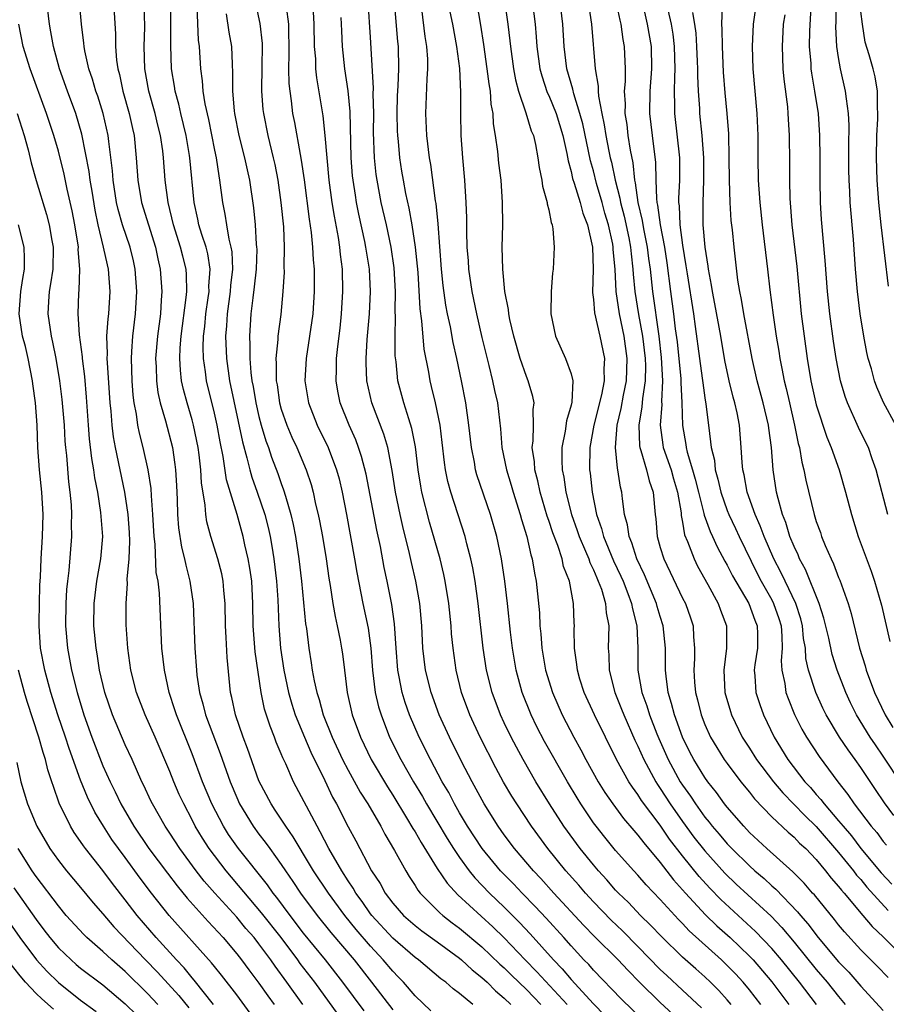
# Model space of a CAD drawing. Units: inches. Extents: x 2505000 to 2508000, y 1545000 to 1548000.
# Drawn here: x 2505968 to 2506045, y 1545109 to 1545197 of the extents above; entities that cross this region are included whole.
import ezdxf

# ---------------------------------------------------------------- set-up
doc = ezdxf.new("R2010")
doc.units = ezdxf.units.IN
doc.header["$MEASUREMENT"] = 0
doc.layers.add('LD25051545_2ft', color=253, linetype='Continuous')

msp = doc.modelspace()

# ---------------------------------------------------------------- linework, layer by layer
at = {"layer": 'LD25051545_2ft'}
for points, elevation in [([(2506010.754, 1545201), (2506011.326, 1545197), (2506011.508, 1545195.508), (2506011.553, 1545195), (2506011.833, 1545193), (2506012.009, 1545192.009), (2506012.285, 1545191), (2506012.955, 1545189.045), (2506013.431, 1545187.431), (2506013.615, 1545187), (2506013.795, 1545186.206), (2506014.027, 1545185), (2506014.145, 1545184.145), (2506014.384, 1545183), (2506014.449, 1545182.449), (2506014.859, 1545181), (2506014.866, 1545180.866), (2506015, 1545180.338), (2506015.201, 1545179.201), (2506015.292, 1545179), (2506015.366, 1545178.635), (2506015.488, 1545177), (2506015.393, 1545175), (2506015.347, 1545174.653), (2506015.213, 1545173), (2506015.189, 1545171), (2506015.6, 1545169), (2506016.51, 1545167), (2506017, 1545165.609), (2506017.144, 1545165), (2506017.064, 1545163.064), (2506017, 1545162.791), (2506016.588, 1545161.412), (2506016.466, 1545160.466), (2506016.163, 1545159), (2506016.159, 1545157.841), (2506016.209, 1545157), (2506016.35, 1545156.35), (2506016.543, 1545155), (2506017.042, 1545153), (2506017.554, 1545151.554), (2506017.731, 1545151), (2506018.298, 1545149.702), (2506018.581, 1545149), (2506018.677, 1545148.677), (2506019, 1545148.034), (2506019.297, 1545147.297), (2506019.444, 1545147), (2506019.716, 1545146.284), (2506020.095, 1545145), (2506020.162, 1545144.162), (2506020.388, 1545143), (2506020.341, 1545141), (2506020.38, 1545140.38), (2506020.406, 1545139), (2506020.927, 1545137), (2506021.525, 1545135.525), (2506021.722, 1545135), (2506022.728, 1545132.728), (2506023, 1545132.179), (2506023.512, 1545131), (2506024.594, 1545129), (2506024.748, 1545128.748), (2506025, 1545128.402), (2506025.903, 1545127), (2506027, 1545125.425), (2506028.025, 1545124.025), (2506029, 1545122.79), (2506030.8, 1545120.8), (2506031.817, 1545119.817), (2506034.936, 1545116.935), (2506035.916, 1545115.916), (2506037, 1545114.609), (2506039, 1545112.14), (2506039.984, 1545111), (2506041, 1545109.708), (2506041.591, 1545109)], 6880), ([(2506013.255, 1545201), (2506013.774, 1545197), (2506013.877, 1545195.877), (2506013.934, 1545195), (2506014.207, 1545193), (2506014.37, 1545192.37), (2506014.869, 1545190.869), (2506015, 1545190.609), (2506015.65, 1545189), (2506016.267, 1545187), (2506016.618, 1545185.382), (2506016.724, 1545184.724), (2506017, 1545183.793), (2506017.138, 1545183.138), (2506017.281, 1545182.719), (2506017.804, 1545181), (2506018.046, 1545180.046), (2506018.471, 1545179), (2506018.926, 1545177), (2506018.994, 1545175), (2506018.922, 1545172.922), (2506019, 1545172.298), (2506019.089, 1545171.09), (2506019.576, 1545169), (2506020.001, 1545167), (2506019.934, 1545166.066), (2506019.968, 1545165), (2506019.742, 1545163.742), (2506019.05, 1545161), (2506018.67, 1545159), (2506018.662, 1545157), (2506018.707, 1545156.707), (2506018.89, 1545155), (2506019.285, 1545153), (2506019.735, 1545151.735), (2506019.907, 1545151), (2506020.816, 1545148.815), (2506021.462, 1545147.462), (2506021.662, 1545147), (2506022.102, 1545145.898), (2506022.434, 1545145), (2506022.508, 1545144.508), (2506022.899, 1545143), (2506022.976, 1545141), (2506022.993, 1545139), (2506023.36, 1545137), (2506023.799, 1545135.799), (2506024.034, 1545135), (2506024.693, 1545133.307), (2506024.872, 1545132.872), (2506025.702, 1545131), (2506026.792, 1545129), (2506027, 1545128.677), (2506027.707, 1545127.707), (2506028.154, 1545127), (2506029, 1545125.817), (2506029.378, 1545125.378), (2506029.66, 1545125), (2506030.289, 1545124.289), (2506031, 1545123.438), (2506031.415, 1545123), (2506033, 1545121.439), (2506033.492, 1545121), (2506034.311, 1545120.311), (2506035, 1545119.663), (2506035.362, 1545119.362), (2506037.327, 1545117.327), (2506037.582, 1545117), (2506038.245, 1545116.245), (2506039.181, 1545115), (2506041, 1545112.844), (2506041.914, 1545111.914), (2506043, 1545110.644), (2506045, 1545108.455)], 6878), ([(2506018.248, 1545201), (2506018.839, 1545197), (2506019.173, 1545193), (2506019.44, 1545191.44), (2506019.438, 1545191), (2506019.465, 1545190.535), (2506019.76, 1545189), (2506019.98, 1545187.98), (2506020.118, 1545187), (2506020.385, 1545185.615), (2506020.516, 1545185), (2506020.618, 1545184.618), (2506020.949, 1545183), (2506021.375, 1545181.375), (2506021.424, 1545181), (2506021.759, 1545179.76), (2506022.17, 1545177.83), (2506022.331, 1545177), (2506022.376, 1545176.376), (2506022.544, 1545175), (2506022.564, 1545174.564), (2506022.721, 1545173), (2506023.061, 1545170.939), (2506023.416, 1545169), (2506023.643, 1545167), (2506023.672, 1545166.328), (2506023.636, 1545165), (2506023.398, 1545163.398), (2506023.356, 1545162.644), (2506023.074, 1545161), (2506023.141, 1545159.141), (2506023.161, 1545159), (2506023.258, 1545158.742), (2506023.767, 1545157), (2506024, 1545156), (2506024.377, 1545155), (2506024.546, 1545153), (2506024.601, 1545152.601), (2506024.718, 1545151), (2506025, 1545150.028), (2506025.31, 1545149), (2506027, 1545145.483), (2506027.254, 1545145), (2506027.716, 1545143.716), (2506027.949, 1545143), (2506027.988, 1545142.012), (2506028.087, 1545141), (2506028.073, 1545140.073), (2506028.006, 1545139), (2506028.074, 1545137.926), (2506028.155, 1545137), (2506028.337, 1545136.337), (2506028.663, 1545135), (2506029, 1545134.151), (2506029.518, 1545133), (2506030.063, 1545132.063), (2506030.748, 1545131), (2506031, 1545130.649), (2506032.243, 1545129), (2506033, 1545128.059), (2506033.457, 1545127.457), (2506035, 1545125.835), (2506036.466, 1545124.466), (2506037, 1545124.028), (2506037.498, 1545123.497), (2506038.046, 1545123), (2506039, 1545122.006), (2506039.827, 1545121), (2506040.34, 1545120.34), (2506041, 1545119.596), (2506041.254, 1545119.254), (2506041.489, 1545119), (2506043.183, 1545117), (2506044.004, 1545116.004), (2506045, 1545115.06), (2506047.097, 1545113)], 6874), ([(2505996.095, 1545108.095), (2505994.004, 1545111), (2505992.695, 1545112.695), (2505992.482, 1545113), (2505990.982, 1545115), (2505989.241, 1545117.242), (2505986.048, 1545121), (2505984.527, 1545123), (2505983.929, 1545123.929), (2505983.289, 1545125), (2505983, 1545125.581), (2505982.244, 1545127), (2505981.853, 1545127.853), (2505981.356, 1545129), (2505981, 1545129.91), (2505979.691, 1545133), (2505978.779, 1545135), (2505978.004, 1545137), (2505977.509, 1545139), (2505977.231, 1545141), (2505977.095, 1545143.095), (2505977.08, 1545145), (2505977.209, 1545146.791), (2505977.187, 1545147.187), (2505977.348, 1545149), (2505977.408, 1545150.592), (2505977.376, 1545151.376), (2505977.272, 1545153), (2505976.969, 1545155), (2505976.133, 1545159), (2505975.958, 1545159.958), (2505975.831, 1545161), (2505975.741, 1545162.259), (2505975.659, 1545163), (2505975.399, 1545166.601), (2505975.384, 1545167), (2505975.404, 1545167.404), (2505975.359, 1545169), (2505975.459, 1545170.541), (2505975.519, 1545171), (2505975.658, 1545173), (2505975.513, 1545175), (2505975.406, 1545175.406), (2505975.057, 1545177), (2505974.567, 1545179), (2505974.295, 1545180.295), (2505974.024, 1545182.024), (2505973.853, 1545183), (2505973.768, 1545183.768), (2505973.121, 1545187.121), (2505972.564, 1545189), (2505971.823, 1545191), (2505971.107, 1545193), (2505970.553, 1545195), (2505970.332, 1545196.332), (2505970.203, 1545197), (2505969.978, 1545199)], 6912), ([(2505998.425, 1545108.425), (2505996.536, 1545111), (2505994.96, 1545113), (2505993, 1545115.407), (2505991.787, 1545117), (2505990.599, 1545118.6), (2505990.27, 1545119), (2505989.75, 1545119.75), (2505987.164, 1545123), (2505986.272, 1545124.272), (2505985.814, 1545125), (2505984.78, 1545127), (2505983.942, 1545129), (2505983, 1545131.498), (2505981.606, 1545135), (2505981.466, 1545135.466), (2505980.937, 1545137), (2505980.511, 1545139), (2505980.3, 1545141), (2505980.078, 1545145.922), (2505979.944, 1545147), (2505979.789, 1545147.789), (2505979.675, 1545150.326), (2505979.584, 1545151), (2505979.481, 1545153), (2505979.346, 1545154.654), (2505979.32, 1545155.32), (2505979.061, 1545157), (2505978.609, 1545159), (2505978.276, 1545160.276), (2505978.136, 1545161), (2505978.008, 1545161.992), (2505977.805, 1545163), (2505977.714, 1545163.714), (2505977.617, 1545165), (2505977.555, 1545167), (2505977.607, 1545167.607), (2505977.678, 1545169), (2505977.915, 1545171), (2505978.035, 1545173), (2505977.9, 1545175), (2505977.747, 1545175.747), (2505977.441, 1545177), (2505976.759, 1545179), (2505976.358, 1545180.358), (2505976.221, 1545181), (2505975.907, 1545183), (2505975.851, 1545183.851), (2505975.524, 1545186.476), (2505975.479, 1545187), (2505975.035, 1545189), (2505974.538, 1545190.538), (2505974.374, 1545191), (2505974.071, 1545192.071), (2505973.748, 1545193), (2505973.378, 1545194.622), (2505973.316, 1545195), (2505973.298, 1545195.298), (2505973.068, 1545197), (2505972.895, 1545199)], 6910), ([(2505975.946, 1545199), (2505976.121, 1545196.121), (2505976.129, 1545195), (2505976.218, 1545193.782), (2505976.332, 1545193), (2505976.481, 1545192.481), (2505976.793, 1545191), (2505977.367, 1545189), (2505977.644, 1545187.644), (2505977.792, 1545187), (2505977.986, 1545185), (2505978.132, 1545183), (2505978.476, 1545181), (2505979.717, 1545177), (2505979.934, 1545175.934), (2505980.15, 1545175), (2505980.278, 1545173), (2505980.24, 1545172.24), (2505980.151, 1545171), (2505979.904, 1545169), (2505979.731, 1545167), (2505979.77, 1545166.23), (2505979.793, 1545165), (2505979.931, 1545163.931), (2505980.135, 1545163), (2505980.603, 1545161.397), (2505981.229, 1545159), (2505981.464, 1545157.464), (2505981.52, 1545157), (2505981.597, 1545155.597), (2505981.655, 1545154.345), (2505981.689, 1545153), (2505981.777, 1545151.777), (2505982.041, 1545150.041), (2505982.316, 1545149), (2505982.428, 1545148.428), (2505982.805, 1545147), (2505983.086, 1545145), (2505983.257, 1545141), (2505983.383, 1545139), (2505983.425, 1545138.576), (2505983.658, 1545137), (2505983.978, 1545135.978), (2505984.216, 1545135), (2505985.525, 1545131.525), (2505986.409, 1545129), (2505987, 1545127.57), (2505987.259, 1545127), (2505988.472, 1545125), (2505989, 1545124.282), (2505989.568, 1545123.567), (2505989.96, 1545123), (2505991, 1545121.564), (2505991.37, 1545121), (2505992.048, 1545120.048), (2505992.735, 1545119), (2505994.213, 1545117), (2505995.452, 1545115.452), (2505997.529, 1545113), (2505999.11, 1545111), (2506001, 1545108.527)], 6908), ([(2506004.423, 1545108.423), (2506003, 1545109.769), (2506001.963, 1545111), (2506001.495, 1545111.496), (2506001, 1545111.984), (2506000.152, 1545113), (2505999, 1545114.225), (2505997.724, 1545115.724), (2505996.696, 1545117), (2505995.23, 1545119), (2505993.902, 1545121), (2505993, 1545122.503), (2505992.682, 1545123), (2505992.064, 1545124.064), (2505991.399, 1545125), (2505990.46, 1545126.46), (2505990.085, 1545127), (2505989, 1545129.082), (2505987.974, 1545131.974), (2505987.588, 1545133), (2505986.892, 1545135), (2505986.57, 1545136.57), (2505986.455, 1545137), (2505986.146, 1545140.146), (2505986.061, 1545141.939), (2505985.989, 1545143), (2505985.961, 1545145), (2505985.846, 1545146.154), (2505985.791, 1545147), (2505985.656, 1545147.656), (2505985.317, 1545149), (2505984.693, 1545151), (2505984.334, 1545152.334), (2505984.226, 1545153), (2505984.177, 1545153.823), (2505983.845, 1545155.845), (2505983.797, 1545157), (2505983.641, 1545158.359), (2505983.546, 1545159), (2505983.133, 1545161), (2505983, 1545161.497), (2505982.547, 1545163), (2505982.223, 1545164.223), (2505982.063, 1545165), (2505981.955, 1545165.955), (2505981.903, 1545167), (2505981.94, 1545167.94), (2505982.027, 1545169), (2505982.479, 1545172.479), (2505982.517, 1545173), (2505982.505, 1545174.505), (2505982.473, 1545175), (2505982.167, 1545176.167), (2505981.972, 1545177), (2505981.334, 1545179), (2505980.854, 1545181), (2505980.595, 1545183), (2505980.437, 1545185), (2505980.367, 1545185.633), (2505980.164, 1545187), (2505979.927, 1545187.927), (2505979.685, 1545189), (2505979.13, 1545191), (2505978.774, 1545193), (2505978.706, 1545195), (2505978.746, 1545196.746), (2505978.707, 1545199)], 6906), ([(2506008.179, 1545109), (2506007, 1545109.991), (2506006.416, 1545110.416), (2506005.76, 1545111), (2506005.315, 1545111.315), (2506003.323, 1545113), (2506003, 1545113.233), (2506001, 1545114.947), (2505999.114, 1545117), (2505999, 1545117.15), (2505998.248, 1545118.248), (2505997.689, 1545119), (2505997.447, 1545119.448), (2505997, 1545120.098), (2505996.422, 1545121), (2505995.277, 1545123), (2505994.504, 1545124.504), (2505994.211, 1545125), (2505992.103, 1545129), (2505991.397, 1545130.602), (2505991.138, 1545131.139), (2505991, 1545131.499), (2505990.55, 1545132.55), (2505990.387, 1545133), (2505989.991, 1545133.991), (2505989.51, 1545135.51), (2505989.203, 1545137), (2505988.659, 1545140.659), (2505988.478, 1545143), (2505988.454, 1545145), (2505988.347, 1545147), (2505988.182, 1545148.181), (2505988.036, 1545149), (2505987.737, 1545150.263), (2505987.582, 1545151), (2505987.036, 1545153), (2505986.099, 1545156.099), (2505985.795, 1545158.205), (2505985.52, 1545159.52), (2505985.248, 1545161), (2505985, 1545162.093), (2505984.29, 1545165), (2505984.204, 1545165.796), (2505984.028, 1545167), (2505983.996, 1545167.996), (2505984.031, 1545169), (2505984.136, 1545169.864), (2505984.227, 1545171), (2505984.449, 1545172.449), (2505984.52, 1545173), (2505984.516, 1545173.484), (2505984.63, 1545175), (2505984.404, 1545176.404), (2505984.253, 1545177), (2505983.875, 1545178.125), (2505983.614, 1545179), (2505983.516, 1545179.516), (2505983.181, 1545181), (2505982.806, 1545185), (2505982.773, 1545185.227), (2505982.471, 1545187), (2505981.995, 1545189), (2505981.818, 1545189.818), (2505981.486, 1545191), (2505981.43, 1545191.43), (2505981.152, 1545193), (2505981.078, 1545195.078), (2505981.107, 1545197), (2505981.097, 1545199)], 6904), ([(2505988.651, 1545199), (2505989.079, 1545197.079), (2505989.274, 1545195.274), (2505989.265, 1545193), (2505989.232, 1545191.232), (2505989.237, 1545191), (2505989.356, 1545189.356), (2505989.396, 1545189), (2505989.795, 1545187), (2505990.286, 1545185), (2505990.414, 1545184.414), (2505990.684, 1545183), (2505990.971, 1545181), (2505991.194, 1545178.806), (2505991.265, 1545177), (2505991.235, 1545175.235), (2505991.247, 1545174.753), (2505991.154, 1545173), (2505990.956, 1545170.956), (2505990.694, 1545169), (2505990.691, 1545168.691), (2505990.515, 1545167), (2505990.554, 1545166.554), (2505990.548, 1545165), (2505990.62, 1545164.62), (2505990.848, 1545163), (2505991, 1545162.459), (2505991.499, 1545161), (2505991.943, 1545159.943), (2505992.393, 1545159), (2505993.247, 1545157), (2505993.68, 1545155.68), (2505993.86, 1545155), (2505994.085, 1545153.915), (2505994.308, 1545153), (2505994.428, 1545152.428), (2505994.687, 1545151), (2505995.019, 1545149), (2505995.274, 1545147.274), (2505995.392, 1545146.608), (2505995.633, 1545145), (2505995.827, 1545143.827), (2505996.025, 1545143), (2505996.289, 1545141.711), (2505996.412, 1545141), (2505996.488, 1545140.488), (2505996.66, 1545139), (2505996.918, 1545137), (2505997.375, 1545135), (2505998.11, 1545133), (2505999.071, 1545131), (2506000.527, 1545128.527), (2506001, 1545127.797), (2506002.247, 1545125.752), (2506002.801, 1545124.801), (2506003, 1545124.495), (2506003.537, 1545123.538), (2506005, 1545121.2), (2506005.88, 1545119.879), (2506006.837, 1545118.836), (2506009.973, 1545115.973), (2506011, 1545114.97), (2506012.889, 1545113), (2506013.94, 1545111.939), (2506016.657, 1545109)], 6898), ([(2506028.69, 1545108.69), (2506027, 1545110.295), (2506025.589, 1545111.589), (2506025, 1545112.15), (2506023, 1545114.214), (2506021.612, 1545115.613), (2506020.584, 1545116.584), (2506019, 1545118.226), (2506018.286, 1545119), (2506017.698, 1545119.698), (2506016.542, 1545121), (2506014.928, 1545123), (2506013.454, 1545125), (2506012.124, 1545127), (2506011.69, 1545127.69), (2506010.952, 1545128.953), (2506010.251, 1545130.251), (2506008.847, 1545133), (2506007.92, 1545135), (2506007.173, 1545137), (2506006.68, 1545139), (2506006.408, 1545141), (2506006.286, 1545142.286), (2506006.241, 1545143), (2506006.042, 1545145), (2506005.716, 1545147), (2506005.592, 1545147.592), (2506005.241, 1545149), (2506004.295, 1545152.295), (2506003.622, 1545155), (2506003.523, 1545155.523), (2506003.295, 1545157), (2506003.049, 1545159.049), (2506002.72, 1545160.72), (2506002.431, 1545161.569), (2506001.981, 1545163), (2506001.457, 1545165), (2506001.294, 1545166.706), (2506001.228, 1545167.228), (2506001.222, 1545169), (2506001.258, 1545170.741), (2506001.229, 1545171.229), (2506001.244, 1545173), (2506001.132, 1545175.131), (2506000.864, 1545177), (2506000.434, 1545179), (2505999.977, 1545181), (2505999.595, 1545183), (2505999.523, 1545183.523), (2505999.364, 1545185), (2505999.286, 1545187.286), (2505999.29, 1545189), (2505999.253, 1545190.747), (2505999.265, 1545191.265), (2505999, 1545195.849), (2505998.784, 1545199)], 6890), ([(2506031.35, 1545109), (2506031, 1545109.42), (2506030.25, 1545110.249), (2506029.52, 1545111), (2506029, 1545111.492), (2506028.191, 1545112.192), (2506027, 1545113.257), (2506025.107, 1545115.106), (2506024.136, 1545116.136), (2506023.235, 1545117), (2506022.142, 1545118.142), (2506021.246, 1545119), (2506021, 1545119.262), (2506020.196, 1545120.196), (2506019.455, 1545121), (2506019, 1545121.536), (2506017.825, 1545123), (2506016.359, 1545125), (2506015.075, 1545127), (2506013.841, 1545129), (2506012.688, 1545131), (2506012.09, 1545132.09), (2506011.62, 1545133), (2506011, 1545134.293), (2506010.666, 1545135), (2506009.917, 1545137), (2506009.426, 1545139), (2506009.121, 1545141), (2506008.669, 1545145), (2506008.391, 1545147), (2506008.189, 1545148.189), (2506008.014, 1545149), (2506007.654, 1545150.346), (2506007.504, 1545151), (2506006.204, 1545155), (2506005.948, 1545155.949), (2506005.74, 1545157), (2506005.642, 1545157.642), (2506005.443, 1545159.443), (2506005.242, 1545161), (2506004.834, 1545163), (2506004.489, 1545164.489), (2506004.353, 1545165), (2506004.23, 1545165.77), (2506003.83, 1545167.83), (2506003.617, 1545170.383), (2506003.46, 1545171.46), (2506003.277, 1545174.723), (2506003.057, 1545177), (2506002.755, 1545179), (2506002.488, 1545180.488), (2506002.186, 1545181.814), (2506001.956, 1545183), (2506001.822, 1545183.822), (2506001.639, 1545185), (2506001.516, 1545186.485), (2506001.456, 1545187), (2506001.435, 1545187.435), (2506001.402, 1545189), (2506001.436, 1545190.564), (2506001.486, 1545191.486), (2506001.535, 1545193), (2506001.511, 1545195), (2506001.455, 1545195.455), (2506001.158, 1545199)], 6888), ([(2506039.01, 1545109), (2506037.492, 1545111), (2506035.866, 1545113), (2506035, 1545114.023), (2506033.553, 1545115.554), (2506030.428, 1545118.428), (2506029.442, 1545119.442), (2506028.49, 1545120.49), (2506027, 1545122.35), (2506025.841, 1545123.841), (2506025, 1545125.088), (2506023.318, 1545127.319), (2506023, 1545127.842), (2506022.497, 1545128.497), (2506022.185, 1545129), (2506021.085, 1545131), (2506020.073, 1545133), (2506019.093, 1545135), (2506018.17, 1545137), (2506017.799, 1545138.201), (2506017.562, 1545139), (2506017.527, 1545139.527), (2506017.321, 1545141), (2506017.285, 1545142.715), (2506017.294, 1545143), (2506017.266, 1545143.266), (2506017.203, 1545145), (2506016.845, 1545147), (2506016.33, 1545148.33), (2506016.198, 1545149), (2506015.802, 1545150.198), (2506015.35, 1545151.35), (2506015, 1545152.437), (2506014.851, 1545152.851), (2506014.228, 1545155), (2506014.016, 1545156.016), (2506013.747, 1545157), (2506013.705, 1545157.705), (2506013.517, 1545159), (2506013.594, 1545159.594), (2506013.62, 1545161), (2506013.59, 1545162.409), (2506013.677, 1545163), (2506013.582, 1545163.582), (2506013.159, 1545165), (2506013, 1545165.364), (2506012.424, 1545167), (2506011.853, 1545169), (2506011.501, 1545170.499), (2506011.41, 1545171), (2506011.382, 1545171.383), (2506011.063, 1545173), (2506010.878, 1545175), (2506010.832, 1545177), (2506010.863, 1545179), (2506010.858, 1545181), (2506010.716, 1545183), (2506010.514, 1545184.514), (2506010.421, 1545185.579), (2506010.228, 1545187), (2506010.049, 1545188.049), (2506010.01, 1545189), (2506009.835, 1545189.835), (2506009.76, 1545191), (2506009.638, 1545191.638), (2506009.483, 1545193), (2506009.18, 1545195.18), (2506008.911, 1545196.911), (2506008.53, 1545199)], 6882), ([(2506045.433, 1545111.433), (2506044.457, 1545112.456), (2506043, 1545113.92), (2506041.518, 1545115.518), (2506041, 1545116.15), (2506040.631, 1545116.631), (2506038.834, 1545118.833), (2506038.673, 1545119), (2506037.901, 1545119.901), (2506036.908, 1545120.908), (2506034.548, 1545123), (2506033, 1545124.455), (2506032.485, 1545125), (2506031, 1545126.717), (2506030.775, 1545127), (2506030.036, 1545128.036), (2506029.265, 1545129), (2506029, 1545129.372), (2506028.011, 1545131), (2506027.664, 1545131.664), (2506027.003, 1545133), (2506026.272, 1545135), (2506026.02, 1545136.02), (2506025.711, 1545137), (2506025.517, 1545138.483), (2506025.473, 1545139), (2506025.468, 1545141), (2506025.271, 1545143), (2506025, 1545143.823), (2506024.729, 1545144.729), (2506024.664, 1545145), (2506023.583, 1545147.583), (2506022.897, 1545149), (2506022.448, 1545150.448), (2506022.198, 1545151), (2506022.07, 1545152.07), (2506021.796, 1545153), (2506021.604, 1545154.396), (2506021.558, 1545155), (2506021.433, 1545155.433), (2506021.203, 1545157), (2506021.154, 1545157.154), (2506020.974, 1545159), (2506021.136, 1545161), (2506021.492, 1545162.508), (2506021.692, 1545163.692), (2506021.958, 1545165), (2506022.038, 1545167), (2506021.764, 1545169), (2506021.337, 1545171), (2506021.049, 1545173), (2506020.946, 1545175), (2506020.782, 1545176.782), (2506020.777, 1545177), (2506020.733, 1545177.267), (2506020.353, 1545179), (2506020.042, 1545180.042), (2506019.787, 1545181), (2506019.291, 1545182.709), (2506019, 1545183.847), (2506018.731, 1545184.731), (2506018.046, 1545188.046), (2506017.796, 1545189), (2506017.236, 1545190.763), (2506017.163, 1545191.163), (2506016.628, 1545193), (2506016.386, 1545195), (2506016.266, 1545197), (2506016.021, 1545199)], 6876), ([(2506021.027, 1545199.028), (2506021.362, 1545197.362), (2506021.458, 1545197), (2506021.645, 1545195.645), (2506021.773, 1545195), (2506021.853, 1545193), (2506021.847, 1545191.847), (2506021.775, 1545191), (2506021.845, 1545189.845), (2506021.822, 1545189), (2506021.989, 1545187.989), (2506022.105, 1545187), (2506022.3, 1545185.7), (2506022.547, 1545184.547), (2506022.683, 1545183), (2506022.749, 1545182.749), (2506022.977, 1545181), (2506023.384, 1545179.384), (2506023.435, 1545179), (2506023.53, 1545178.469), (2506023.839, 1545177), (2506023.96, 1545175.96), (2506024.091, 1545175), (2506024.303, 1545173), (2506024.882, 1545169), (2506025.095, 1545167.095), (2506025.208, 1545165), (2506025.123, 1545163.123), (2506025.133, 1545162.867), (2506024.994, 1545161), (2506025.23, 1545159.23), (2506025.266, 1545159), (2506025.968, 1545157), (2506026.193, 1545156.193), (2506026.56, 1545155), (2506026.866, 1545153.134), (2506026.883, 1545152.884), (2506027, 1545152.294), (2506027.178, 1545151.178), (2506027.449, 1545150.552), (2506028.03, 1545149), (2506028.353, 1545148.353), (2506029.283, 1545146.717), (2506030.202, 1545145), (2506030.4, 1545144.4), (2506030.949, 1545143), (2506030.943, 1545141), (2506030.69, 1545139), (2506030.806, 1545137), (2506031.291, 1545135.291), (2506031.387, 1545135), (2506032.363, 1545133), (2506033, 1545132.025), (2506033.643, 1545131), (2506035.148, 1545129), (2506035.99, 1545127.99), (2506037.962, 1545125.962), (2506039, 1545124.972), (2506041, 1545122.65), (2506042.338, 1545121), (2506042.62, 1545120.62), (2506043, 1545120.209), (2506043.547, 1545119.547), (2506045.436, 1545117.435)], 6872), ([(2506023.369, 1545199), (2506023.837, 1545197), (2506024.171, 1545195), (2506024.229, 1545193), (2506024.08, 1545191), (2506024.03, 1545189), (2506024.271, 1545187), (2506024.586, 1545184.586), (2506024.607, 1545183), (2506024.65, 1545181.35), (2506024.701, 1545181), (2506024.762, 1545180.761), (2506024.993, 1545179), (2506025.374, 1545177), (2506025.582, 1545175.582), (2506025.915, 1545173), (2506026.193, 1545171), (2506026.35, 1545169.65), (2506026.504, 1545168.504), (2506026.833, 1545165.167), (2506026.834, 1545164.834), (2506026.948, 1545163), (2506026.987, 1545160.988), (2506027.285, 1545159.284), (2506027.316, 1545159), (2506027.402, 1545158.597), (2506027.903, 1545157), (2506028.147, 1545156.147), (2506028.423, 1545155), (2506028.919, 1545153.081), (2506028.942, 1545152.942), (2506029.465, 1545151.465), (2506029.693, 1545151), (2506030.096, 1545150.096), (2506030.798, 1545148.798), (2506031, 1545148.452), (2506031.483, 1545147.483), (2506032.933, 1545145), (2506033.494, 1545143.493), (2506033.697, 1545143), (2506033.719, 1545142.281), (2506033.714, 1545141), (2506033.487, 1545139.487), (2506033.437, 1545139), (2506033.496, 1545138.504), (2506033.588, 1545137), (2506033.92, 1545135.92), (2506034.261, 1545135), (2506035.227, 1545133), (2506036.45, 1545131), (2506037.974, 1545129), (2506038.468, 1545128.468), (2506039, 1545127.846), (2506039.407, 1545127.407), (2506039.691, 1545127), (2506041, 1545125.495), (2506041.396, 1545125), (2506042.144, 1545124.144), (2506043, 1545123.019), (2506044.832, 1545120.832), (2506045.79, 1545119.79)], 6870), ([(2506046.12, 1545161), (2506045.037, 1545163.037), (2506044.42, 1545164.42), (2506044.214, 1545165), (2506043.945, 1545166.055), (2506043.665, 1545167), (2506043.542, 1545167.542), (2506043.26, 1545169), (2506042.937, 1545171), (2506042.701, 1545173), (2506042.528, 1545175), (2506042.327, 1545177.673), (2506042.052, 1545181), (2506042.01, 1545181.99), (2506041.945, 1545183), (2506041.922, 1545183.922), (2506041.913, 1545186.088), (2506041.936, 1545187.936), (2506041.887, 1545189), (2506041.698, 1545190.302), (2506041.634, 1545191), (2506041.176, 1545193), (2506041, 1545194.015), (2506040.853, 1545195), (2506040.754, 1545196.754), (2506040.771, 1545197.23), (2506040.739, 1545199)], 6856), ([(2505983.416, 1545198.584), (2505983.558, 1545195.558), (2505983.632, 1545195), (2505983.749, 1545193), (2505983.914, 1545191.914), (2505983.966, 1545191), (2505984.134, 1545189.866), (2505984.457, 1545188.457), (2505985, 1545185.684), (2505985.147, 1545185), (2505985.386, 1545183.386), (2505985.467, 1545183), (2505985.719, 1545181), (2505985.948, 1545179.948), (2505986.083, 1545179), (2505986.293, 1545177.707), (2505986.489, 1545177), (2505986.563, 1545176.563), (2505986.618, 1545175), (2505986.458, 1545173.542), (2505986.422, 1545173), (2505986.138, 1545171), (2505986.086, 1545169.914), (2505986.009, 1545169), (2505986.089, 1545167), (2505986.365, 1545165), (2505987.518, 1545159.518), (2505987.925, 1545158.075), (2505988.175, 1545157), (2505988.351, 1545156.35), (2505988.838, 1545155), (2505989.511, 1545153), (2505989.815, 1545151.815), (2505989.996, 1545151), (2505990.155, 1545150.156), (2505990.335, 1545149), (2505990.567, 1545147), (2505990.682, 1545145.318), (2505990.78, 1545143), (2505990.937, 1545141), (2505991.242, 1545139), (2505991.662, 1545137), (2505991.951, 1545135.952), (2505992.251, 1545135), (2505993.083, 1545133), (2505993.665, 1545131.664), (2505994.903, 1545129.097), (2505995.604, 1545127.604), (2505995.941, 1545127), (2505997, 1545124.956), (2505997.688, 1545123.688), (2505999.109, 1545121), (2505999.86, 1545119.86), (2506000.324, 1545119), (2506001, 1545118.094), (2506001.959, 1545117), (2506003, 1545116.096), (2506003.615, 1545115.616), (2506005, 1545114.626), (2506007, 1545113.153), (2506007.183, 1545113), (2506008.118, 1545112.119), (2506009, 1545111.438), (2506009.22, 1545111.22), (2506009.472, 1545111), (2506010.224, 1545110.224), (2506011, 1545109.566), (2506011.584, 1545109)], 6902), ([(2505986.053, 1545197.947), (2505986.295, 1545196.295), (2505986.524, 1545195), (2505986.588, 1545193.412), (2505986.637, 1545192.637), (2505986.62, 1545191), (2505986.768, 1545189.232), (2505986.802, 1545189), (2505987.197, 1545187), (2505987.707, 1545185), (2505987.929, 1545183.929), (2505988.145, 1545183), (2505988.518, 1545180.518), (2505988.668, 1545179), (2505988.75, 1545177.25), (2505988.786, 1545177), (2505988.795, 1545176.795), (2505988.737, 1545175), (2505988.582, 1545173.418), (2505988.445, 1545172.445), (2505988.279, 1545171), (2505988.145, 1545169), (2505988.19, 1545168.19), (2505988.179, 1545167), (2505988.277, 1545165.723), (2505988.374, 1545165), (2505988.479, 1545164.479), (2505988.721, 1545163), (2505989, 1545161.794), (2505989.209, 1545161), (2505989.612, 1545159.612), (2505989.844, 1545159), (2505990.128, 1545158.128), (2505990.682, 1545156.681), (2505991, 1545155.761), (2505991.213, 1545155.213), (2505991.369, 1545154.631), (2505991.86, 1545153), (2505992.076, 1545152.076), (2505992.282, 1545151), (2505992.588, 1545149), (2505992.819, 1545147), (2505993.188, 1545143.187), (2505993.26, 1545142.74), (2505993.463, 1545141), (2505993.681, 1545139.681), (2505993.776, 1545139), (2505993.941, 1545138.059), (2505994.182, 1545137), (2505994.387, 1545136.387), (2505994.755, 1545135), (2505995.569, 1545133), (2505996.507, 1545131), (2505997, 1545130.029), (2505998.071, 1545128.071), (2505998.754, 1545127), (2505999.929, 1545125), (2506000.296, 1545124.296), (2506001.165, 1545122.835), (2506002.17, 1545121), (2506002.48, 1545120.48), (2506003, 1545119.695), (2506003.259, 1545119.259), (2506003.468, 1545119), (2506005.227, 1545117.227), (2506005.494, 1545117), (2506006.337, 1545116.337), (2506007, 1545115.854), (2506009, 1545114.179), (2506010.619, 1545112.619), (2506011, 1545112.287), (2506011.64, 1545111.64), (2506013, 1545110.333), (2506013.644, 1545109.644), (2506014.3, 1545109)], 6900), ([(2505991.436, 1545198.565), (2505991.634, 1545197), (2505991.69, 1545194.31), (2505991.661, 1545193), (2505991.687, 1545191.687), (2505991.754, 1545191), (2505991.889, 1545190.111), (2505992.019, 1545189), (2505992.186, 1545188.186), (2505992.682, 1545185.318), (2505992.792, 1545184.792), (2505993.042, 1545183.042), (2505993.51, 1545179.51), (2505993.694, 1545178.306), (2505993.812, 1545177), (2505993.86, 1545175.86), (2505993.939, 1545175), (2505993.963, 1545173), (2505993.833, 1545171), (2505993.546, 1545169), (2505993.231, 1545167), (2505993.119, 1545165), (2505993.431, 1545163), (2505994.219, 1545161), (2505995.206, 1545159), (2505995.963, 1545157), (2505996.18, 1545156.18), (2505996.455, 1545155), (2505996.848, 1545153), (2505997.583, 1545149), (2505997.785, 1545147.785), (2505998.326, 1545145), (2505998.797, 1545142.797), (2505999.049, 1545141), (2505999.18, 1545139), (2505999.431, 1545137), (2505999.726, 1545135.726), (2505999.951, 1545135), (2506000.72, 1545133), (2506001.717, 1545131), (2506002.851, 1545129), (2506003.661, 1545127.661), (2506004.027, 1545127), (2506005.889, 1545123.889), (2506006.453, 1545123), (2506007, 1545122.188), (2506007.871, 1545121), (2506008.37, 1545120.37), (2506009.694, 1545119), (2506011, 1545117.747), (2506012.372, 1545116.372), (2506013.337, 1545115.337), (2506015.42, 1545113), (2506016.207, 1545112.207), (2506017, 1545111.24), (2506019, 1545109.053), (2506020.025, 1545108.025)], 6896), ([(2506023.537, 1545107.537), (2506021.504, 1545109.503), (2506019, 1545112.087), (2506018.581, 1545112.581), (2506018.159, 1545113), (2506017, 1545114.253), (2506016.348, 1545115), (2506014.758, 1545116.758), (2506013.792, 1545117.792), (2506012.597, 1545119), (2506011.827, 1545119.827), (2506010.677, 1545121), (2506009.023, 1545123), (2506007.718, 1545125), (2506007, 1545126.215), (2506006.547, 1545127), (2506006.019, 1545128.019), (2506005.443, 1545129), (2506004.374, 1545131), (2506003.372, 1545133), (2506002.508, 1545135), (2506002.116, 1545136.116), (2506001.847, 1545137), (2506001.581, 1545138.419), (2506001.453, 1545139), (2506001.301, 1545141), (2506001.16, 1545143.16), (2506000.915, 1545144.914), (2506000.507, 1545147), (2506000.244, 1545148.244), (2505999.895, 1545150.105), (2505999.578, 1545151.578), (2505998.604, 1545156.604), (2505998.21, 1545158.21), (2505997.941, 1545159), (2505997.683, 1545159.683), (2505997.083, 1545161), (2505996.273, 1545163), (2505996.063, 1545164.063), (2505995.911, 1545165), (2505995.957, 1545166.043), (2505995.962, 1545167), (2505996.071, 1545168.071), (2505996.285, 1545169.715), (2505996.418, 1545171), (2505996.538, 1545173), (2505996.492, 1545175), (2505996.317, 1545176.317), (2505996.26, 1545177), (2505996.137, 1545177.863), (2505995.771, 1545179.771), (2505995.58, 1545181), (2505995.302, 1545183), (2505995.108, 1545185), (2505994.95, 1545187), (2505994.77, 1545188.77), (2505994.192, 1545192.192), (2505994.113, 1545193), (2505994.091, 1545193.909), (2505993.994, 1545195), (2505993.965, 1545197), (2505993.9, 1545198.1)], 6894), ([(2506034.015, 1545109), (2506033, 1545110.315), (2506032.431, 1545111), (2506031.743, 1545111.744), (2506031, 1545112.514), (2506030.486, 1545113), (2506027.602, 1545115.602), (2506027, 1545116.257), (2506026.627, 1545116.627), (2506025, 1545118.431), (2506023.746, 1545119.746), (2506023, 1545120.615), (2506022.639, 1545121), (2506021, 1545122.838), (2506020.019, 1545124.019), (2506019.238, 1545125), (2506019, 1545125.322), (2506017.867, 1545127), (2506017.538, 1545127.538), (2506016.671, 1545129), (2506014.623, 1545132.623), (2506013.935, 1545133.935), (2506013.411, 1545135), (2506012.615, 1545137), (2506012.078, 1545139), (2506011.738, 1545141), (2506011.564, 1545142.436), (2506011.296, 1545145), (2506011.051, 1545147), (2506010.752, 1545149), (2506010.347, 1545151), (2506009.782, 1545153), (2506008.557, 1545156.557), (2506008.436, 1545157), (2506008.324, 1545157.676), (2506008.06, 1545159), (2506007.838, 1545161), (2506007.554, 1545163), (2506007.173, 1545165), (2506006.747, 1545167), (2506006.418, 1545168.418), (2506006.17, 1545169.83), (2506005.918, 1545171), (2506005.769, 1545171.769), (2506005.532, 1545173.532), (2506005.389, 1545175), (2506005.083, 1545179.083), (2506004.899, 1545180.899), (2506004.85, 1545181.15), (2506004.416, 1545184.416), (2506004.308, 1545185), (2506004.059, 1545187), (2506003.958, 1545189), (2506004.087, 1545192.087), (2506004.158, 1545193), (2506004.146, 1545193.854), (2506004.071, 1545195), (2506003.911, 1545195.911), (2506003.602, 1545198.398)], 6886), ([(2506006.128, 1545198.128), (2506006.358, 1545197), (2506006.728, 1545195), (2506006.98, 1545193.02), (2506007.093, 1545190.907), (2506007.087, 1545189), (2506007.12, 1545187), (2506007.259, 1545185), (2506007.435, 1545183), (2506007.565, 1545181), (2506007.615, 1545179.615), (2506007.616, 1545178.384), (2506007.66, 1545177), (2506007.764, 1545175.764), (2506007.809, 1545175), (2506008.098, 1545173), (2506008.506, 1545171), (2506009, 1545168.886), (2506009.632, 1545166.368), (2506009.956, 1545165), (2506010.129, 1545164.129), (2506010.386, 1545163), (2506010.665, 1545160.665), (2506010.802, 1545159), (2506011.196, 1545157), (2506011.623, 1545155.623), (2506011.797, 1545155), (2506012.433, 1545153), (2506012.547, 1545152.547), (2506013.03, 1545151), (2506013.381, 1545149.381), (2506013.517, 1545149), (2506013.711, 1545147.711), (2506013.873, 1545147), (2506014.155, 1545144.155), (2506014.207, 1545143), (2506014.289, 1545142.289), (2506014.382, 1545141), (2506014.719, 1545139), (2506015.322, 1545137), (2506016.205, 1545135), (2506017.25, 1545133), (2506017.877, 1545131.876), (2506018.327, 1545131), (2506019.438, 1545129), (2506020.034, 1545128.034), (2506020.746, 1545127), (2506021.707, 1545125.706), (2506022.627, 1545124.626), (2506023, 1545124.209), (2506023.513, 1545123.513), (2506025, 1545121.752), (2506026.194, 1545120.194), (2506027.258, 1545119), (2506029.05, 1545117.05), (2506030.065, 1545116.064), (2506031.263, 1545115), (2506033, 1545113.346), (2506033.325, 1545113), (2506035, 1545111.045), (2506036.535, 1545109)], 6884), ([(2506025.693, 1545198.307), (2506025.977, 1545197), (2506026.117, 1545196.117), (2506026.245, 1545195), (2506026.311, 1545193), (2506026.264, 1545192.263), (2506026.249, 1545191), (2506026.281, 1545189.718), (2506026.265, 1545189), (2506026.724, 1545185), (2506026.72, 1545183), (2506026.64, 1545181.36), (2506026.65, 1545181), (2506026.7, 1545180.7), (2506026.766, 1545179), (2506027, 1545177.166), (2506027.305, 1545175.305), (2506027.402, 1545174.598), (2506027.973, 1545171), (2506028.14, 1545169.86), (2506028.511, 1545167), (2506028.763, 1545165.237), (2506028.806, 1545164.806), (2506029, 1545163.468), (2506029.099, 1545162.901), (2506029.314, 1545161), (2506029.52, 1545159.52), (2506029.557, 1545159), (2506029.854, 1545157.853), (2506029.929, 1545157), (2506030.173, 1545156.174), (2506030.424, 1545155), (2506031, 1545153.357), (2506031.142, 1545153), (2506031.741, 1545151.741), (2506032.07, 1545151), (2506033.694, 1545147.694), (2506034.054, 1545147), (2506035, 1545145.329), (2506035.17, 1545145), (2506035.645, 1545143.645), (2506035.838, 1545143), (2506035.919, 1545142.08), (2506035.949, 1545141), (2506035.855, 1545139.855), (2506035.91, 1545139), (2506036.172, 1545137.828), (2506036.275, 1545137), (2506036.461, 1545136.462), (2506037.048, 1545135.048), (2506037.712, 1545133.712), (2506038.113, 1545133), (2506039.25, 1545131.25), (2506040.922, 1545129), (2506041.841, 1545127.841), (2506042.387, 1545127), (2506043.913, 1545125), (2506044.426, 1545124.426), (2506045, 1545123.639), (2506045.292, 1545123.292)], 6868), ([(2506045.959, 1545125.959), (2506045.114, 1545127.114), (2506044.304, 1545128.304), (2506043, 1545130.283), (2506042.492, 1545131), (2506041.849, 1545131.849), (2506041.086, 1545133), (2506039.893, 1545135), (2506039.596, 1545135.596), (2506038.97, 1545137), (2506038.314, 1545139), (2506038.069, 1545140.069), (2506038.016, 1545141), (2506037.863, 1545141.863), (2506037.76, 1545143), (2506037.608, 1545143.608), (2506037.156, 1545145), (2506036.193, 1545147), (2506035.822, 1545147.822), (2506035.194, 1545149), (2506034.315, 1545151), (2506033.975, 1545151.975), (2506033.506, 1545153), (2506032.81, 1545155), (2506032.535, 1545156.535), (2506032.407, 1545157), (2506032.335, 1545157.665), (2506032.268, 1545159), (2506032.098, 1545161), (2506031.896, 1545162.104), (2506031.689, 1545163), (2506031.53, 1545163.53), (2506031.176, 1545165), (2506030.8, 1545166.8), (2506030.435, 1545169), (2506029.898, 1545171.897), (2506029.674, 1545173), (2506029.59, 1545173.591), (2506029.324, 1545175), (2506029.294, 1545175.294), (2506029.023, 1545177), (2506028.855, 1545179), (2506028.836, 1545181), (2506028.912, 1545183), (2506028.911, 1545185), (2506028.768, 1545187), (2506028.564, 1545189), (2506028.551, 1545189.448), (2506028.435, 1545191), (2506028.368, 1545192.368), (2506028.376, 1545193), (2506028.351, 1545193.649), (2506028.291, 1545195), (2506028.212, 1545196.212), (2506028.112, 1545197), (2506027.937, 1545198.063)], 6866), ([(2506046.713, 1545128.713), (2506045, 1545131.301), (2506044.298, 1545132.298), (2506043.833, 1545133), (2506042.607, 1545135), (2506042.074, 1545136.074), (2506041.645, 1545137), (2506040.874, 1545139), (2506040.427, 1545140.428), (2506040.115, 1545141.885), (2506039.681, 1545143.681), (2506039.266, 1545145), (2506038.042, 1545148.042), (2506037.502, 1545149), (2506037.365, 1545149.365), (2506037, 1545150.107), (2506036.635, 1545151), (2506036.258, 1545152.259), (2506035.957, 1545153), (2506035.565, 1545154.436), (2506035.435, 1545155), (2506035.135, 1545157), (2506034.979, 1545159), (2506034.74, 1545160.74), (2506034.719, 1545161), (2506034.247, 1545163), (2506033.707, 1545165), (2506033.257, 1545167), (2506032.509, 1545171), (2506032.297, 1545172.297), (2506032.142, 1545173), (2506031.974, 1545174.026), (2506031.617, 1545177), (2506031.47, 1545178.53), (2506031.372, 1545179.372), (2506031.277, 1545181), (2506031.216, 1545183), (2506031.195, 1545185), (2506031.148, 1545187.148), (2506031.016, 1545189), (2506030.835, 1545190.835), (2506030.688, 1545192.688), (2506030.577, 1545195), (2506030.558, 1545196.558), (2506030.522, 1545197), (2506030.598, 1545198.598)], 6864), ([(2506033.54, 1545198.46), (2506033.335, 1545197), (2506033.247, 1545195), (2506033.316, 1545193), (2506033.67, 1545189), (2506033.748, 1545187), (2506033.755, 1545185), (2506033.798, 1545183), (2506033.925, 1545181), (2506034.137, 1545179), (2506034.631, 1545175), (2506034.833, 1545173.167), (2506035.124, 1545170.876), (2506035.409, 1545169), (2506035.643, 1545167.642), (2506035.738, 1545167), (2506035.895, 1545166.105), (2506036.118, 1545165), (2506036.297, 1545164.297), (2506036.582, 1545163), (2506037.058, 1545161), (2506037.376, 1545159.376), (2506037.487, 1545159), (2506037.698, 1545157.698), (2506037.889, 1545157), (2506038.057, 1545156.057), (2506038.797, 1545153), (2506039, 1545152.373), (2506039.365, 1545151.365), (2506039.48, 1545151), (2506039.797, 1545150.202), (2506040.321, 1545149), (2506040.553, 1545148.553), (2506041, 1545147.347), (2506041.104, 1545147.104), (2506041.844, 1545145), (2506042.113, 1545144.113), (2506042.887, 1545141), (2506043.39, 1545139.39), (2506043.486, 1545139), (2506044.218, 1545137), (2506045.183, 1545135), (2506045.876, 1545133.876)], 6862), ([(2506036.166, 1545197.835), (2506036.04, 1545197), (2506035.923, 1545195), (2506035.997, 1545193), (2506036.082, 1545192.082), (2506036.405, 1545189.595), (2506036.459, 1545189), (2506036.478, 1545188.478), (2506036.572, 1545187), (2506036.608, 1545184.608), (2506036.605, 1545183), (2506036.631, 1545181.368), (2506036.801, 1545179), (2506037.241, 1545175.241), (2506037.639, 1545171), (2506037.897, 1545169), (2506038.189, 1545167), (2506038.519, 1545165), (2506039, 1545162.842), (2506039.942, 1545159.942), (2506040.345, 1545159), (2506041.053, 1545157), (2506041.628, 1545155), (2506042.148, 1545153), (2506042.765, 1545151), (2506043.907, 1545147.907), (2506044.213, 1545147), (2506044.853, 1545144.853), (2506045.597, 1545141.597)], 6860), ([(2506045.406, 1545153), (2506044.383, 1545157), (2506044.02, 1545157.98), (2506043.671, 1545159), (2506043.456, 1545159.456), (2506042.785, 1545160.785), (2506041.786, 1545163), (2506041.581, 1545163.581), (2506041.174, 1545165), (2506040.794, 1545167), (2506040.548, 1545168.548), (2506040.205, 1545171), (2506040.001, 1545173), (2506039.797, 1545175.797), (2506039.476, 1545179.476), (2506039.377, 1545181), (2506039.341, 1545183), (2506039.352, 1545185), (2506039.327, 1545187), (2506039.188, 1545189), (2506038.88, 1545191), (2506038.599, 1545192.599), (2506038.548, 1545193), (2506038.526, 1545193.474), (2506038.401, 1545195), (2506038.422, 1545196.423), (2506038.54, 1545198.54)], 6858), ([(2506045.478, 1545173.478), (2506044.819, 1545179), (2506044.612, 1545181), (2506044.47, 1545183), (2506044.408, 1545185), (2506044.433, 1545187), (2506044.515, 1545188.515), (2506044.521, 1545189), (2506044.479, 1545189.522), (2506044.49, 1545191), (2506044.272, 1545192.273), (2506044.095, 1545193), (2506043.746, 1545194.254), (2506043.394, 1545195.394), (2506043.131, 1545197), (2506043, 1545198.149)], 6854), ([(2505992.944, 1545109), (2505991.51, 1545111), (2505990.439, 1545112.439), (2505990.06, 1545113), (2505989, 1545114.448), (2505988.566, 1545115), (2505987.835, 1545115.835), (2505987, 1545116.849), (2505985.042, 1545119), (2505984.084, 1545120.084), (2505983.363, 1545121), (2505981.887, 1545123), (2505981, 1545124.381), (2505980.579, 1545125), (2505979.439, 1545127), (2505979.298, 1545127.298), (2505978.669, 1545128.669), (2505978.499, 1545129), (2505977.612, 1545131), (2505977, 1545132.312), (2505975.846, 1545135), (2505975.165, 1545137), (2505974.698, 1545139), (2505974.477, 1545140.477), (2505974.38, 1545141), (2505974.198, 1545143), (2505974.208, 1545145), (2505974.461, 1545147), (2505974.819, 1545149), (2505974.979, 1545151), (2505974.823, 1545153.177), (2505974.537, 1545155), (2505974.279, 1545156.279), (2505974.186, 1545157), (2505974.005, 1545158.005), (2505973.791, 1545159.791), (2505973.692, 1545161), (2505973.523, 1545163.523), (2505973.365, 1545165.365), (2505973.158, 1545167), (2505973.154, 1545167.154), (2505972.886, 1545169.114), (2505972.768, 1545171), (2505972.844, 1545172.844), (2505972.872, 1545173.128), (2505972.933, 1545175), (2505972.793, 1545176.793), (2505972.797, 1545177), (2505972.48, 1545179), (2505972.247, 1545180.247), (2505971.797, 1545182.203), (2505971.529, 1545183.529), (2505971, 1545185.613), (2505970.608, 1545187), (2505969.951, 1545189), (2505968.466, 1545193), (2505967.859, 1545195), (2505967.455, 1545197)], 6914), ([(2506026.121, 1545108.121), (2506025, 1545109.166), (2506023.147, 1545111), (2506022.081, 1545112.081), (2506021.233, 1545113), (2506019.112, 1545115.112), (2506018.123, 1545116.123), (2506015.467, 1545119), (2506014.301, 1545120.301), (2506013.633, 1545121), (2506011.924, 1545123), (2506011, 1545124.222), (2506010.447, 1545125), (2506009.205, 1545127), (2506008.126, 1545129), (2506007.184, 1545130.816), (2506006.095, 1545133), (2506005.18, 1545135), (2506004.44, 1545137), (2506003.942, 1545139), (2506003.715, 1545141), (2506003.616, 1545143), (2506003.428, 1545145), (2506003.065, 1545147), (2506002.675, 1545148.675), (2506002.498, 1545149.502), (2506001.907, 1545151.908), (2506001.671, 1545153), (2506001.258, 1545155), (2506000.947, 1545156.948), (2506000.563, 1545159), (2506000.209, 1545160.209), (2505999.113, 1545163), (2505998.662, 1545165), (2505998.603, 1545166.603), (2505998.605, 1545167), (2505998.709, 1545168.708), (2505998.902, 1545171), (2505998.999, 1545173), (2505998.908, 1545175), (2505998.64, 1545176.64), (2505998.596, 1545177), (2505998.5, 1545177.5), (2505997.957, 1545179.957), (2505997.761, 1545181), (2505997.646, 1545181.646), (2505997.446, 1545183), (2505997.404, 1545183.405), (2505997.27, 1545185), (2505997.175, 1545189.175), (2505997.016, 1545191.016), (2505996.705, 1545193), (2505996.49, 1545195), (2505996.419, 1545196.419), (2505996.385, 1545197.615)], 6892), ([(2505967.305, 1545189), (2505967.936, 1545187), (2505968.282, 1545185.718), (2505968.568, 1545184.568), (2505969.017, 1545182.983), (2505969.931, 1545179.931), (2505970.169, 1545179), (2505970.406, 1545177.593), (2505970.525, 1545177), (2505970.492, 1545175), (2505970.305, 1545173.695), (2505970.188, 1545173), (2505970.122, 1545172.122), (2505970.066, 1545171), (2505970.344, 1545169), (2505970.468, 1545168.468), (2505970.763, 1545167), (2505971.111, 1545165), (2505971.325, 1545163.325), (2505971.51, 1545161), (2505971.582, 1545159.582), (2505971.634, 1545159), (2505971.724, 1545158.276), (2505971.915, 1545155.915), (2505972.044, 1545155), (2505972.146, 1545153.853), (2505972.187, 1545153), (2505972.162, 1545152.162), (2505972.181, 1545151), (2505971.95, 1545147.95), (2505971.819, 1545147), (2505971.736, 1545146.264), (2505971.668, 1545145), (2505971.649, 1545143), (2505971.824, 1545141), (2505972.016, 1545140.016), (2505972.193, 1545139), (2505972.679, 1545137), (2505973.277, 1545135), (2505974.006, 1545133), (2505975, 1545130.43), (2505975.641, 1545129), (2505976.095, 1545128.095), (2505976.607, 1545127), (2505977.764, 1545125), (2505979.129, 1545123), (2505980.781, 1545120.781), (2505981.649, 1545119.649), (2505982.559, 1545118.559), (2505984.453, 1545116.453), (2505985.785, 1545115), (2505987, 1545113.557), (2505987.434, 1545113), (2505988.097, 1545112.097), (2505989, 1545110.91), (2505989.785, 1545109.785), (2505990.373, 1545109)], 6916), ([(2505988.216, 1545108.216), (2505987, 1545109.858), (2505985.639, 1545111.639), (2505985, 1545112.409), (2505984.743, 1545112.743), (2505980.949, 1545117), (2505979.344, 1545119), (2505978.34, 1545120.34), (2505977, 1545122.184), (2505976.387, 1545123), (2505975.813, 1545123.813), (2505975.042, 1545125), (2505974.271, 1545126.271), (2505973.613, 1545127.613), (2505973, 1545129.129), (2505971.967, 1545131.967), (2505971.638, 1545133), (2505970.948, 1545135), (2505970.314, 1545137), (2505969.774, 1545139), (2505969.403, 1545141), (2505969.278, 1545143), (2505969.281, 1545143.281), (2505969.354, 1545146.646), (2505969.399, 1545147.399), (2505969.447, 1545149), (2505969.567, 1545151), (2505969.63, 1545153), (2505969.52, 1545155), (2505969.301, 1545157), (2505969.163, 1545159), (2505969.1, 1545161), (2505968.949, 1545163), (2505968.708, 1545164.708), (2505968.679, 1545165), (2505968.299, 1545167), (2505968.069, 1545168.069), (2505967.798, 1545169), (2505967.487, 1545171), (2505967.646, 1545173), (2505967.813, 1545174.187), (2505967.958, 1545175), (2505967.967, 1545175.967), (2505967.922, 1545177), (2505967.429, 1545179)], 6918), ([(2505984.93, 1545109), (2505983.194, 1545111.194), (2505983, 1545111.405), (2505982.285, 1545112.285), (2505981.59, 1545113), (2505979.776, 1545115), (2505978.058, 1545117), (2505977, 1545118.398), (2505975.864, 1545119.864), (2505975, 1545121.037), (2505973.428, 1545123), (2505973.245, 1545123.245), (2505973, 1545123.634), (2505972.433, 1545124.433), (2505972.084, 1545125), (2505971.081, 1545127.081), (2505970.556, 1545128.557), (2505970.426, 1545129), (2505970.07, 1545130.07), (2505969.851, 1545131), (2505969.629, 1545131.629), (2505969.264, 1545133), (2505968.199, 1545136.199), (2505967.958, 1545137), (2505967.441, 1545139)], 6920), ([(2505967.265, 1545130.734), (2505967.629, 1545129), (2505968.222, 1545127), (2505969.068, 1545125), (2505970.246, 1545123), (2505971, 1545121.935), (2505971.742, 1545121), (2505973, 1545119.501), (2505974.128, 1545118.128), (2505975, 1545117.137), (2505975.981, 1545115.981), (2505978.825, 1545113), (2505979.899, 1545111.898), (2505981.807, 1545109.807), (2505982.693, 1545108.692)], 6922), ([(2505979.919, 1545109), (2505979, 1545109.992), (2505977, 1545111.974), (2505975.806, 1545113), (2505975, 1545113.756), (2505973.557, 1545115), (2505973.274, 1545115.274), (2505971.717, 1545117), (2505971, 1545117.849), (2505969, 1545120.504), (2505968.663, 1545121), (2505967.406, 1545123)], 6924), ([(2505967, 1545119.467), (2505969, 1545116.616), (2505969.714, 1545115.714), (2505970.249, 1545115), (2505971, 1545114.101), (2505972.137, 1545113), (2505972.602, 1545112.602), (2505973, 1545112.273), (2505975, 1545110.767), (2505977, 1545109.053), (2505978.036, 1545108.037)], 6926), ([(2505964.736, 1545119), (2505967.552, 1545115), (2505969.045, 1545113), (2505969.982, 1545111.981), (2505971, 1545110.962), (2505973, 1545109.403), (2505974.385, 1545108.386)], 6928), ([(2505970.571, 1545108.571), (2505969.511, 1545109.512), (2505969, 1545110.001), (2505968.055, 1545111), (2505967.565, 1545111.565), (2505966.444, 1545113)], 6930)]:
    msp.add_lwpolyline(points, dxfattribs=dict(at, elevation=elevation))

doc.saveas('drawing.dxf')
